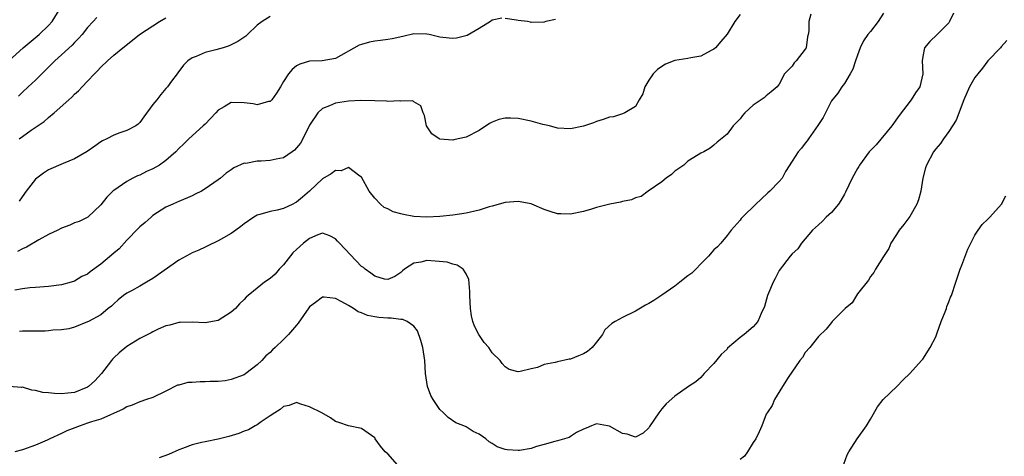
# Model space of a CAD drawing. Units: inches. Extents: x 2574000 to 2577000, y 1539000 to 1542000.
# Drawn here: x 2574625 to 2574776, y 1539666 to 1539733 of the extents above; entities that cross this region are included whole.
import ezdxf

# ---------------------------------------------------------------- set-up
doc = ezdxf.new("R2010")
doc.units = ezdxf.units.IN
doc.header["$MEASUREMENT"] = 0
doc.layers.add('LD25741539_2ft', color=135, linetype='Continuous')

msp = doc.modelspace()

# ---------------------------------------------------------------- linework, layer by layer
at = {"layer": 'LD25741539_2ft'}
for points, elevation in [([(2574622.92, 1539727), (2574625.14, 1539729), (2574627.56, 1539731), (2574629, 1539732.39), (2574629.56, 1539733), (2574630.79, 1539735)], 7416), ([(2574757, 1539734.28), (2574756.15, 1539733), (2574755, 1539731.47), (2574754.6, 1539731), (2574753.93, 1539730.07), (2574753.4, 1539729), (2574753, 1539727.85), (2574752.68, 1539727), (2574752.29, 1539725.71), (2574751.87, 1539725), (2574751, 1539723.51), (2574750.62, 1539723), (2574749.97, 1539722.03), (2574749, 1539720.82), (2574748.1, 1539719), (2574747.72, 1539718.28), (2574747, 1539717.23), (2574746.93, 1539717.07), (2574746.57, 1539716.57), (2574745.51, 1539715), (2574745.3, 1539714.7), (2574745, 1539714.37), (2574744.42, 1539713.58), (2574743.92, 1539713), (2574743, 1539711.59), (2574741.98, 1539709.98), (2574741.44, 1539709), (2574741, 1539708.46), (2574739.57, 1539707), (2574739.26, 1539706.74), (2574738.25, 1539705.75), (2574737.42, 1539705), (2574735.37, 1539703), (2574735.19, 1539702.81), (2574735, 1539702.54), (2574733.64, 1539701), (2574733, 1539700.17), (2574732.03, 1539699), (2574731.53, 1539698.47), (2574731, 1539697.98), (2574730.17, 1539697), (2574729, 1539695.83), (2574728.21, 1539695), (2574727.6, 1539694.4), (2574727, 1539693.98), (2574725.79, 1539693), (2574725, 1539692.42), (2574723, 1539691.03), (2574721.78, 1539690.22), (2574721, 1539689.73), (2574720.52, 1539689.48), (2574719, 1539688.58), (2574717, 1539687.63), (2574715.88, 1539687), (2574715.33, 1539686.67), (2574714.29, 1539685.71), (2574713.92, 1539685), (2574713, 1539683.82), (2574712.34, 1539683), (2574711.61, 1539682.39), (2574711, 1539682.01), (2574710.26, 1539681.74), (2574709, 1539681.2), (2574708.8, 1539681.2), (2574707, 1539680.81), (2574706.68, 1539680.68), (2574705, 1539680.41), (2574703.93, 1539679.93), (2574703, 1539679.72), (2574701.3, 1539679.3), (2574701, 1539679.29), (2574699.62, 1539679.62), (2574699, 1539680.02), (2574698.53, 1539680.53), (2574698.24, 1539681), (2574697, 1539682.17), (2574696.48, 1539683), (2574695.76, 1539683.76), (2574694.98, 1539684.98), (2574694.3, 1539686.3), (2574694.06, 1539687), (2574693.85, 1539687.85), (2574693.69, 1539689), (2574693.59, 1539691), (2574693.6, 1539691.6), (2574693.41, 1539693.41), (2574693, 1539694.31), (2574692.58, 1539695), (2574691.64, 1539695.64), (2574691, 1539695.78), (2574690.09, 1539696.09), (2574688.26, 1539696.26), (2574687, 1539696.33), (2574686.09, 1539696.09), (2574685, 1539695.96), (2574683.59, 1539695), (2574683.26, 1539694.74), (2574683, 1539694.51), (2574682.1, 1539693.9), (2574681, 1539693.41), (2574680.52, 1539693.48), (2574679, 1539693.93), (2574678.41, 1539694.41), (2574677.56, 1539695), (2574677.26, 1539695.26), (2574677, 1539695.42), (2574673.59, 1539699), (2574673.32, 1539699.32), (2574673, 1539699.66), (2574672.11, 1539700.11), (2574671, 1539700.55), (2574670.29, 1539700.29), (2574669, 1539699.74), (2574668.08, 1539699), (2574667, 1539698.04), (2574666.47, 1539697.53), (2574665, 1539695.67), (2574664.37, 1539695), (2574663.73, 1539694.27), (2574663, 1539693.58), (2574662.12, 1539693), (2574661, 1539692.08), (2574659.63, 1539691), (2574659.29, 1539690.71), (2574659, 1539690.38), (2574658.29, 1539689.71), (2574657.65, 1539689), (2574657, 1539688.41), (2574655, 1539687.14), (2574653, 1539686.79), (2574651, 1539686.89), (2574649.18, 1539686.82), (2574649, 1539686.83), (2574647.59, 1539686.41), (2574647, 1539686.32), (2574645.82, 1539685.82), (2574645, 1539685.43), (2574644.73, 1539685.27), (2574644.25, 1539685), (2574643, 1539684.37), (2574641, 1539683.17), (2574639.84, 1539682.16), (2574639, 1539681.4), (2574638.8, 1539681.2), (2574638.67, 1539681), (2574637.13, 1539679), (2574636.13, 1539677.87), (2574635.11, 1539677), (2574635, 1539676.92), (2574633, 1539676.12), (2574631.99, 1539675.99), (2574631, 1539675.9), (2574629.92, 1539675.92), (2574629, 1539676.03), (2574628.11, 1539676.11), (2574627, 1539676.39), (2574626.45, 1539676.45), (2574625, 1539676.9), (2574624.89, 1539676.89), (2574623, 1539677)], 7402), ([(2574735, 1539734.07), (2574734.21, 1539733), (2574733, 1539731.07), (2574732.07, 1539729.93), (2574731.25, 1539729), (2574731, 1539728.78), (2574730.55, 1539728.55), (2574729, 1539727.68), (2574727.44, 1539727.44), (2574727, 1539727.35), (2574725, 1539727.05), (2574723.55, 1539726.45), (2574723, 1539726.1), (2574722.35, 1539725.65), (2574721.66, 1539725), (2574721, 1539724.02), (2574720.43, 1539723), (2574720.1, 1539721.9), (2574719.54, 1539721), (2574719, 1539720), (2574717.35, 1539719), (2574717, 1539718.87), (2574715.59, 1539718.41), (2574715, 1539718.34), (2574714.03, 1539717.97), (2574713, 1539717.67), (2574712.52, 1539717.48), (2574711, 1539716.96), (2574709, 1539716.53), (2574707, 1539716.67), (2574705.77, 1539717), (2574704.77, 1539717.23), (2574703, 1539717.7), (2574701, 1539718.15), (2574699.8, 1539718.2), (2574699, 1539718.2), (2574698.04, 1539717.96), (2574697, 1539717.56), (2574696.61, 1539717.39), (2574695, 1539716.29), (2574693, 1539715.28), (2574691.82, 1539715), (2574691.14, 1539714.86), (2574691, 1539714.82), (2574689, 1539714.95), (2574688.9, 1539715), (2574687.76, 1539715.76), (2574686.96, 1539717), (2574686.62, 1539718.62), (2574686.44, 1539719), (2574686.09, 1539720.09), (2574685, 1539720.71), (2574684.85, 1539720.85), (2574683, 1539720.81), (2574682.87, 1539720.87), (2574681, 1539720.76), (2574680.79, 1539720.79), (2574679, 1539720.83), (2574676.9, 1539720.9), (2574675, 1539720.81), (2574673, 1539720.48), (2574672.06, 1539720.06), (2574671, 1539719.65), (2574670.27, 1539719), (2574669, 1539717.11), (2574668.01, 1539715), (2574667.64, 1539714.36), (2574666.72, 1539713.28), (2574666.35, 1539713), (2574665, 1539712.12), (2574663.92, 1539711.92), (2574663, 1539711.7), (2574661.58, 1539711.58), (2574661, 1539711.61), (2574659.25, 1539711.25), (2574659, 1539711.27), (2574657.42, 1539710.58), (2574657, 1539710.25), (2574656.24, 1539709.76), (2574655.39, 1539709), (2574655, 1539708.72), (2574653, 1539707.33), (2574652.44, 1539707), (2574651.48, 1539706.52), (2574651, 1539706.25), (2574649, 1539705.42), (2574648.72, 1539705.28), (2574648.04, 1539705), (2574647, 1539704.53), (2574645, 1539703.24), (2574644.72, 1539703), (2574643.84, 1539702.16), (2574643, 1539701.5), (2574642.76, 1539701.24), (2574641, 1539699.48), (2574639.84, 1539698.16), (2574639, 1539697.5), (2574637, 1539695.78), (2574635.39, 1539694.61), (2574635, 1539694.25), (2574634.12, 1539693.88), (2574633, 1539693.17), (2574632.46, 1539693), (2574631, 1539692.64), (2574629, 1539692.36), (2574628.33, 1539692.33), (2574627, 1539692.2), (2574626.15, 1539692.15), (2574625, 1539692), (2574623.82, 1539691.82)], 7406), ([(2574767.71, 1539734.29), (2574767.11, 1539733), (2574767, 1539732.83), (2574765.2, 1539731), (2574764.07, 1539729.93), (2574763.29, 1539729), (2574763, 1539727.63), (2574762.89, 1539727), (2574763.04, 1539725), (2574762.58, 1539723), (2574761.91, 1539722.09), (2574761.25, 1539721), (2574759.41, 1539718.59), (2574758.28, 1539717), (2574755.88, 1539714.12), (2574754.81, 1539713), (2574753.31, 1539711), (2574753.21, 1539710.79), (2574753, 1539710.45), (2574752.19, 1539709), (2574751.17, 1539706.83), (2574751, 1539706.55), (2574750.46, 1539705.54), (2574750.1, 1539705), (2574749, 1539703.73), (2574748.22, 1539703), (2574747.62, 1539702.38), (2574747, 1539701.84), (2574746.11, 1539701), (2574745, 1539699.65), (2574744.42, 1539699), (2574743.85, 1539698.15), (2574743, 1539697.36), (2574742.7, 1539697), (2574741, 1539694.8), (2574740.4, 1539693.6), (2574740.06, 1539693), (2574739.34, 1539691.34), (2574739.2, 1539691), (2574738.73, 1539689.27), (2574738.23, 1539688.23), (2574737.7, 1539687), (2574737, 1539686.18), (2574735.64, 1539685), (2574735, 1539684.52), (2574733.1, 1539682.9), (2574733, 1539682.77), (2574732.09, 1539681.91), (2574731, 1539680.57), (2574729.49, 1539679), (2574729, 1539678.39), (2574728.24, 1539677.76), (2574727.1, 1539677), (2574725, 1539675.55), (2574723.66, 1539674.34), (2574723, 1539673.6), (2574722.53, 1539673), (2574721.12, 1539670.88), (2574721, 1539670.67), (2574720.13, 1539669.87), (2574719, 1539669.23), (2574717.71, 1539669.71), (2574717, 1539669.82), (2574715, 1539670.93), (2574714.69, 1539671), (2574713, 1539671.29), (2574712.23, 1539671), (2574711.39, 1539670.61), (2574711, 1539670.49), (2574709.94, 1539669.94), (2574709, 1539669.35), (2574708.79, 1539669.21), (2574707, 1539668.67), (2574706.59, 1539668.59), (2574705, 1539668.11), (2574703.81, 1539667.8), (2574703, 1539667.51), (2574701.22, 1539667.22), (2574701, 1539667.18), (2574699.29, 1539667.29), (2574699, 1539667.35), (2574697.75, 1539667.75), (2574697, 1539668.29), (2574696.54, 1539668.54), (2574696.03, 1539669), (2574695, 1539669.69), (2574694.1, 1539670.1), (2574693, 1539670.83), (2574692.68, 1539671), (2574691.46, 1539671.46), (2574690.25, 1539672.26), (2574689.56, 1539673), (2574689, 1539673.51), (2574687.94, 1539675), (2574687.63, 1539675.63), (2574687.1, 1539677), (2574686.81, 1539679), (2574686.68, 1539681), (2574686.36, 1539683), (2574686.07, 1539684.07), (2574685.55, 1539685.55), (2574685, 1539686.27), (2574683.98, 1539687), (2574683.31, 1539687.31), (2574683, 1539687.31), (2574681.5, 1539687.5), (2574681, 1539687.49), (2574679.61, 1539687.61), (2574679, 1539687.7), (2574677.91, 1539687.91), (2574677, 1539688.31), (2574676.48, 1539688.48), (2574675.74, 1539689), (2574675, 1539689.44), (2574673.97, 1539690.03), (2574673, 1539690.52), (2574671.26, 1539690.74), (2574671, 1539690.73), (2574669.92, 1539689.92), (2574669, 1539689.26), (2574668.89, 1539689.11), (2574667.28, 1539686.72), (2574667, 1539686.43), (2574665.79, 1539685), (2574665, 1539684.25), (2574663.73, 1539683), (2574663.35, 1539682.65), (2574663, 1539682.25), (2574662.29, 1539681.71), (2574661.7, 1539681), (2574661, 1539680.33), (2574659.26, 1539679), (2574659, 1539678.82), (2574657, 1539678.07), (2574656.09, 1539677.91), (2574655, 1539677.81), (2574653.79, 1539677.79), (2574653, 1539677.75), (2574652.25, 1539677.75), (2574651, 1539677.65), (2574650.37, 1539677.63), (2574649, 1539677.24), (2574648.8, 1539677.2), (2574647, 1539676.3), (2574645, 1539675.34), (2574644.04, 1539675), (2574643, 1539674.69), (2574641.82, 1539674.18), (2574641, 1539673.91), (2574640.47, 1539673.53), (2574637, 1539672.03), (2574635.6, 1539671.6), (2574635, 1539671.37), (2574633.84, 1539671), (2574631.79, 1539670.21), (2574631, 1539669.8), (2574629.21, 1539669), (2574628.8, 1539668.8), (2574627, 1539668.01), (2574625, 1539667.3), (2574623.85, 1539667)], 7400), ([(2574698.49, 1539733.51), (2574697, 1539733.2), (2574696.75, 1539733), (2574695, 1539731.92), (2574693.15, 1539730.85), (2574691.53, 1539730.47), (2574691, 1539730.4), (2574690.44, 1539730.44), (2574689, 1539730.62), (2574687.33, 1539731), (2574687, 1539731.09), (2574685, 1539731.1), (2574683.31, 1539730.69), (2574681.66, 1539730.34), (2574681, 1539730.27), (2574679.9, 1539730.1), (2574679, 1539730.01), (2574678.18, 1539729.82), (2574677, 1539729.5), (2574676.63, 1539729.37), (2574673, 1539727.35), (2574670.97, 1539726.97), (2574669, 1539726.91), (2574667.51, 1539726.49), (2574667, 1539726.21), (2574666.33, 1539725.67), (2574665.77, 1539725), (2574665, 1539723.81), (2574664.55, 1539723), (2574663.97, 1539722.03), (2574663.23, 1539721), (2574663, 1539720.75), (2574662.73, 1539720.73), (2574661, 1539720.21), (2574660.37, 1539720.37), (2574659, 1539720.52), (2574657, 1539720.58), (2574655.93, 1539719.93), (2574655, 1539719.4), (2574654.66, 1539719), (2574653, 1539717.29), (2574652.7, 1539717), (2574650.49, 1539715), (2574649.75, 1539714.25), (2574649, 1539713.53), (2574648.52, 1539713), (2574647, 1539711.67), (2574646.02, 1539711), (2574645, 1539710.39), (2574644.02, 1539709.98), (2574643, 1539709.46), (2574642.64, 1539709.36), (2574641.91, 1539709), (2574641, 1539708.48), (2574639, 1539707.11), (2574638.86, 1539707), (2574637.94, 1539706.06), (2574637, 1539704.9), (2574635.02, 1539702.98), (2574633.69, 1539702.31), (2574633, 1539702.11), (2574632.25, 1539701.75), (2574631, 1539701.32), (2574630.42, 1539701), (2574629, 1539700.35), (2574627.52, 1539699.52), (2574625.63, 1539698.37), (2574625, 1539698.12), (2574624.26, 1539697.74)], 7408), ([(2574636.39, 1539733.61), (2574635.87, 1539733), (2574635, 1539732.08), (2574634.14, 1539731), (2574633.61, 1539730.39), (2574633, 1539729.79), (2574632.62, 1539729.38), (2574631, 1539727.88), (2574630, 1539727), (2574628.5, 1539725.5), (2574627.97, 1539725), (2574627, 1539724.04), (2574625.9, 1539723), (2574625, 1539722.18), (2574624.43, 1539721.57)], 7414), ([(2574624.49, 1539715), (2574625, 1539715.39), (2574626.35, 1539716.35), (2574628.32, 1539717.68), (2574629, 1539718.3), (2574629.85, 1539719), (2574632.1, 1539721), (2574632.59, 1539721.41), (2574633, 1539721.86), (2574633.62, 1539722.38), (2574634.16, 1539723), (2574635, 1539723.87), (2574636.04, 1539725), (2574636.53, 1539725.47), (2574637, 1539725.99), (2574638.04, 1539727), (2574639, 1539727.84), (2574640.38, 1539729), (2574641.86, 1539730.14), (2574642.93, 1539731), (2574646, 1539733), (2574647, 1539733.59)], 7412), ([(2574663, 1539733.77), (2574661.75, 1539733), (2574661, 1539732.46), (2574659.5, 1539731), (2574659.23, 1539730.77), (2574658.04, 1539729.96), (2574657, 1539729.43), (2574656.7, 1539729.3), (2574655.77, 1539729), (2574654.67, 1539728.67), (2574653, 1539728.28), (2574651.66, 1539727.66), (2574651, 1539727.43), (2574650.36, 1539727), (2574649.7, 1539726.3), (2574648.84, 1539725.16), (2574648.7, 1539725), (2574647.84, 1539723.84), (2574647.25, 1539723), (2574647, 1539722.73), (2574646.2, 1539721.8), (2574645.59, 1539721), (2574645, 1539720.29), (2574643.6, 1539718.4), (2574643, 1539717.51), (2574642.75, 1539717.25), (2574642.39, 1539717), (2574641, 1539716.27), (2574639.95, 1539715.95), (2574639, 1539715.59), (2574637.93, 1539715), (2574637.29, 1539714.71), (2574637, 1539714.55), (2574636.09, 1539713.91), (2574634.93, 1539713.07), (2574633, 1539711.95), (2574631.24, 1539711.24), (2574629, 1539710.25), (2574628.23, 1539709.77), (2574627.21, 1539709), (2574627, 1539708.81), (2574625.57, 1539707), (2574625.35, 1539706.65), (2574624.53, 1539705.47)], 7410), ([(2574745.85, 1539734.15), (2574745.54, 1539733), (2574745.56, 1539731.56), (2574745.44, 1539731), (2574745.32, 1539730.68), (2574745.11, 1539729), (2574745, 1539728.79), (2574743.61, 1539727), (2574743.3, 1539726.7), (2574743, 1539726.15), (2574741.8, 1539725), (2574741, 1539723.4), (2574740.69, 1539723), (2574739.77, 1539722.23), (2574739, 1539721.63), (2574738.68, 1539721.32), (2574737, 1539720.2), (2574735.72, 1539719), (2574735.39, 1539718.61), (2574735, 1539718.09), (2574733.92, 1539717), (2574733, 1539715.72), (2574731.5, 1539714.5), (2574731, 1539714.02), (2574730.43, 1539713.57), (2574729.47, 1539713), (2574729, 1539712.82), (2574728.56, 1539712.56), (2574727, 1539711.6), (2574726.36, 1539711), (2574725, 1539710.03), (2574724.47, 1539709.53), (2574723.7, 1539709), (2574723, 1539708.43), (2574720.91, 1539707), (2574719.82, 1539706.18), (2574719, 1539705.96), (2574718.36, 1539705.64), (2574717, 1539705.4), (2574716.68, 1539705.32), (2574715.03, 1539705), (2574713, 1539704.47), (2574712.22, 1539704.22), (2574711, 1539703.88), (2574709, 1539703.45), (2574707.52, 1539703.52), (2574707, 1539703.52), (2574705.89, 1539703.89), (2574705, 1539704.16), (2574703.11, 1539705), (2574703, 1539705.03), (2574701, 1539705.4), (2574699, 1539705.24), (2574697, 1539704.66), (2574696.56, 1539704.56), (2574695, 1539704.07), (2574693, 1539703.62), (2574691, 1539703.3), (2574689, 1539703.08), (2574687.01, 1539702.99), (2574685, 1539703.11), (2574683.41, 1539703.41), (2574683, 1539703.51), (2574681.83, 1539703.83), (2574681, 1539704.27), (2574680.46, 1539704.46), (2574679.87, 1539705), (2574679, 1539705.9), (2574678.17, 1539707), (2574677, 1539709.11), (2574676.71, 1539709.29), (2574675, 1539710.6), (2574673.87, 1539710.13), (2574673, 1539710.17), (2574672.35, 1539709.65), (2574671, 1539708.9), (2574669, 1539707), (2574667.91, 1539706.09), (2574667, 1539705.28), (2574666.8, 1539705.2), (2574666.43, 1539705), (2574665, 1539704.31), (2574664.05, 1539704.05), (2574663, 1539703.88), (2574661.39, 1539703.39), (2574661, 1539703.3), (2574660.48, 1539703), (2574659, 1539702), (2574658.46, 1539701.55), (2574657.71, 1539701), (2574657, 1539700.51), (2574655.85, 1539699.85), (2574655, 1539699.35), (2574653.42, 1539698.58), (2574653, 1539698.4), (2574652.05, 1539697.95), (2574651, 1539697.51), (2574650.66, 1539697.34), (2574649, 1539696.42), (2574645, 1539693.57), (2574644.04, 1539693), (2574643, 1539692.41), (2574641.7, 1539691.7), (2574641, 1539691.34), (2574640.52, 1539691), (2574639.69, 1539690.31), (2574639, 1539689.72), (2574638.64, 1539689.36), (2574638.16, 1539689), (2574637, 1539688.02), (2574635.11, 1539687), (2574635, 1539686.93), (2574633, 1539686.12), (2574632.11, 1539685.89), (2574631, 1539685.73), (2574629.66, 1539685.66), (2574629, 1539685.56), (2574628.49, 1539685.51), (2574627, 1539685.53), (2574626.51, 1539685.49), (2574625, 1539685.51), (2574624.54, 1539685.46)], 7404), ([(2574706.7, 1539733.3), (2574705.22, 1539733), (2574705, 1539732.89), (2574704.93, 1539732.93), (2574703, 1539732.85), (2574702.9, 1539732.9), (2574702.41, 1539733), (2574701, 1539733.17), (2574700.76, 1539733.24), (2574699, 1539733.49)], 7408), ([(2574775.89, 1539730.11), (2574775, 1539729.12), (2574774.91, 1539729), (2574773, 1539726.96), (2574772.15, 1539725.85), (2574771.44, 1539725), (2574771, 1539724.41), (2574770.18, 1539723), (2574769.31, 1539721), (2574768.1, 1539717.9), (2574767, 1539716.16), (2574766.17, 1539715), (2574765.72, 1539714.28), (2574765, 1539713.48), (2574764.66, 1539713), (2574763.57, 1539711), (2574763.43, 1539710.57), (2574763.01, 1539709), (2574762.69, 1539707), (2574762.34, 1539705.66), (2574762.09, 1539705), (2574761, 1539703.09), (2574760.12, 1539701.88), (2574759.4, 1539701), (2574759, 1539700.35), (2574758.13, 1539699), (2574757.79, 1539698.21), (2574756.98, 1539696.98), (2574755.77, 1539695), (2574755.5, 1539694.5), (2574755, 1539693.89), (2574754.68, 1539693.32), (2574753, 1539691.24), (2574752.83, 1539691), (2574752.17, 1539689.83), (2574751.12, 1539689), (2574751, 1539688.86), (2574749.13, 1539687), (2574749, 1539686.86), (2574748.21, 1539685.79), (2574747, 1539684.71), (2574745.7, 1539683), (2574745, 1539682.22), (2574744.55, 1539681.45), (2574744.18, 1539681), (2574742.4, 1539678.4), (2574741.51, 1539677), (2574740.29, 1539675), (2574739.92, 1539674.08), (2574739.15, 1539673), (2574739, 1539672.75), (2574738.34, 1539671), (2574737.95, 1539670.05), (2574737.41, 1539669), (2574737, 1539668.42), (2574736.16, 1539667), (2574735.69, 1539666.31), (2574735, 1539665.82)], 7398), ([(2574750.91, 1539665.09), (2574751.44, 1539666.56), (2574751.69, 1539667), (2574752.94, 1539669), (2574754.39, 1539671), (2574755, 1539672.02), (2574756.08, 1539673.92), (2574756.91, 1539675), (2574759.03, 1539677), (2574759.98, 1539678.02), (2574761, 1539679.03), (2574762.8, 1539681), (2574763, 1539681.19), (2574764.14, 1539683), (2574765, 1539684.64), (2574765.23, 1539685.23), (2574765.84, 1539687), (2574766.45, 1539688.45), (2574766.63, 1539689), (2574766.7, 1539689.3), (2574767, 1539690), (2574767.27, 1539690.73), (2574767.42, 1539691), (2574768.06, 1539693), (2574768.73, 1539695), (2574769, 1539695.65), (2574769.92, 1539698.08), (2574771, 1539700.22), (2574771.49, 1539701), (2574772.11, 1539701.89), (2574773, 1539702.7), (2574773.29, 1539703), (2574775.06, 1539705), (2574775.73, 1539706.27)], 7396), ([(2574682.52, 1539665), (2574681, 1539666.7), (2574680.63, 1539667), (2574679.89, 1539667.89), (2574679.07, 1539669), (2574679, 1539669.12), (2574677, 1539670.58), (2574675, 1539671), (2574673.51, 1539671.51), (2574673, 1539671.67), (2574672.21, 1539672.2), (2574670.89, 1539673), (2574669, 1539673.91), (2574667.69, 1539674.31), (2574667, 1539674.54), (2574665.91, 1539674.09), (2574665, 1539673.97), (2574664.53, 1539673.47), (2574663.67, 1539673), (2574663, 1539672.53), (2574661.61, 1539671.61), (2574661, 1539671.15), (2574660.69, 1539671), (2574659.65, 1539670.35), (2574659, 1539670.16), (2574658.17, 1539669.83), (2574656.63, 1539669.37), (2574655, 1539668.95), (2574653, 1539668.53), (2574652.43, 1539668.43), (2574651, 1539668.06), (2574649.53, 1539667.53), (2574649, 1539667.31), (2574647.42, 1539666.58), (2574645.95, 1539666.05)], 7398)]:
    msp.add_lwpolyline(points, dxfattribs=dict(at, elevation=elevation))

doc.saveas('drawing.dxf')
